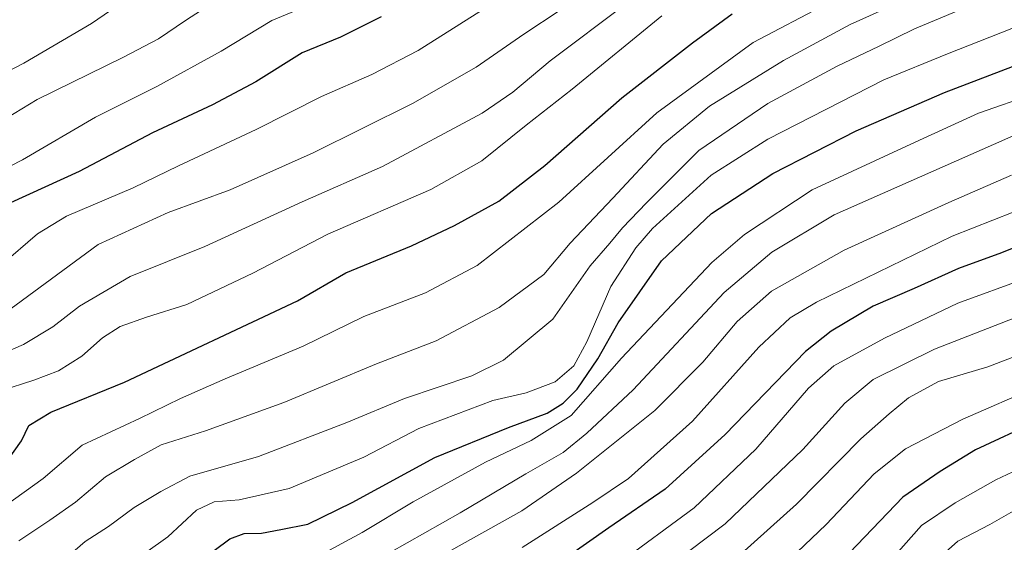
# Model space of a CAD drawing. Units: metres. Extents: x 635294 to 637316, y 4773728 to 4775086.
# Drawn here: x 636735 to 636954, y 4774789 to 4774906 of the extents above; entities that cross this region are included whole.
import ezdxf

# ---------------------------------------------------------------- set-up
doc = ezdxf.new("R2010")
doc.units = ezdxf.units.M
doc.header["$MEASUREMENT"] = 0
doc.layers.add('Curva de nivel maestra', color=36, linetype='Continuous', lineweight=30)
doc.layers.add('Curva de nivel normal', color=36, linetype='Continuous', lineweight=0)

# ---------------------------------------------------------------- blocks, each defined once
blk = doc.blocks.new('*U160')
at = {"layer": 'Curva de nivel normal', "color": 36, "linetype": 'Continuous', "lineweight": 0}
blk.add_polyline3d([(636731.51, 4774797.32, 795), (636740.04, 4774803.43, 795), (636748.73, 4774810.86, 795), (636761.46, 4774816.78, 795), (636770.63, 4774821.28, 795), (636780.6, 4774825.66, 795), (636798.02, 4774832.92, 795), (636811.52, 4774839.56, 795), (636825.27, 4774844.87, 795), (636836.79, 4774850.96, 795), (636855.06, 4774865.02, 795), (636876.85, 4774885, 795), (636898.34, 4774900.65, 795), (636914.83, 4774909.28, 795)], dxfattribs=at)
blk = doc.blocks.new('*U161')
at = {"layer": 'Curva de nivel normal', "color": 36, "linetype": 'Continuous', "lineweight": 0}
blk.add_polyline3d([(636726.14, 4774829.23, 810), (636735.64, 4774833.32, 810), (636742.17, 4774837.27, 810), (636748.11, 4774841.86, 810), (636759.4, 4774848.5, 810), (636776.03, 4774855.14, 810), (636797.79, 4774865.14, 810), (636815.71, 4774873.01, 810), (636837.96, 4774884.9, 810), (636844.74, 4774889.57, 810), (636853.1, 4774896.57, 810), (636870.1, 4774909.35, 810)], dxfattribs=at)
blk = doc.blocks.new('*U163')
at = {"layer": 'Curva de nivel normal', "color": 36, "linetype": 'Continuous', "lineweight": 0}
blk.add_polyline3d([(636830.96, 4774787.36, 760), (636846.75, 4774796.24, 760), (636858.96, 4774804.62, 760), (636876.46, 4774818.62, 760), (636887.18, 4774829.36, 760), (636894.8, 4774838.46, 760), (636902.44, 4774845.23, 760), (636918.69, 4774854.38, 760), (636942.02, 4774865.01, 760), (636956.02, 4774871.1, 760)], dxfattribs=at)
blk = doc.blocks.new('*U165')
at = {"layer": 'Curva de nivel normal', "color": 36, "linetype": 'Continuous', "lineweight": 0}
blk.add_polyline3d([(636734.56, 4774789.51, 790), (636741.53, 4774794.15, 790), (636747.25, 4774798.17, 790), (636753.91, 4774803.84, 790), (636760.4, 4774807.64, 790), (636766.31, 4774810.98, 790), (636776.18, 4774814.07, 790), (636793.7, 4774820.37, 790), (636814.37, 4774829, 790), (636827.7, 4774834.13, 790), (636841.7, 4774841.6, 790), (636851.66, 4774848.89, 790), (636857.58, 4774855.88, 790), (636867.07, 4774865.91, 790), (636878.32, 4774877.96, 790), (636888.62, 4774886.47, 790), (636905.14, 4774896.66, 790), (636919.99, 4774904.68, 790), (636932.26, 4774910.23, 790)], dxfattribs=at)
blk = doc.blocks.new('*U167')
at = {"layer": 'Curva de nivel normal', "color": 36, "linetype": 'Continuous', "lineweight": 0}
blk.add_polyline3d([(636733.46, 4774744.48, 770), (636745.03, 4774752.57, 770), (636751.37, 4774756.93, 770), (636761.03, 4774764.19, 770), (636778, 4774772.12, 770), (636786.23, 4774776.82, 770), (636790.8, 4774779.48, 770), (636797.58, 4774784.01, 770), (636811.13, 4774791.43, 770), (636822.55, 4774798.24, 770), (636838.66, 4774807.11, 770), (636848.88, 4774811.92, 770), (636857.76, 4774817.51, 770), (636868.99, 4774830.25, 770), (636889.14, 4774851.59, 770), (636896.44, 4774857.84, 770), (636911.54, 4774867.81, 770), (636934.53, 4774878.46, 770), (636948.6, 4774884.91, 770), (636961.03, 4774889.2, 770), (636971.21, 4774892.99, 770), (636984.09, 4774897.65, 770), (637003.84, 4774905.65, 770), (637028.3, 4774915.14, 770)], dxfattribs=at)
blk = doc.blocks.new('*U173')
at = {"layer": 'Curva de nivel normal', "color": 36, "linetype": 'Continuous', "lineweight": 0}
blk.add_polyline3d([(636959.08, 4774848, 745), (636944.02, 4774842.53, 745), (636927.69, 4774834.73, 745), (636916.36, 4774828.58, 745), (636910.69, 4774823.56, 745), (636898.99, 4774810, 745), (636885.24, 4774796.9, 745), (636868.01, 4774784.29, 745)], dxfattribs=at)
blk = doc.blocks.new('*U175')
at = {"layer": 'Curva de nivel normal', "color": 36, "linetype": 'Continuous', "lineweight": 0}
blk.add_polyline3d([(636895.69, 4774786.66, 735), (636908.02, 4774797.68, 735), (636922.36, 4774812.3, 735), (636928.69, 4774817.84, 735), (636933.02, 4774821.41, 735), (636939.69, 4774825.04, 735), (636950.72, 4774828.37, 735), (636964.49, 4774833.65, 735)], dxfattribs=at)
blk = doc.blocks.new('*U178')
at = {"layer": 'Curva de nivel normal', "color": 36, "linetype": 'Continuous', "lineweight": 0}
blk.add_polyline3d([(636963.88, 4774808.52, 720), (636952.5, 4774803.17, 720), (636943.41, 4774798.02, 720), (636935.93, 4774792.94, 720), (636925.06, 4774780.71, 720)], dxfattribs=at)
blk = doc.blocks.new('*U179')
at = {"layer": 'Curva de nivel normal', "color": 36, "linetype": 'Continuous', "lineweight": 0}
blk.add_polyline3d([(636713.16, 4774884.41, 840), (636735.72, 4774896.06, 840), (636750.76, 4774904.91, 840), (636768.93, 4774917.36, 840), (636781.39, 4774924.08, 840), (636793.13, 4774929.46, 840), (636814.72, 4774941.07, 840), (636829.98, 4774948.59, 840), (636855.53, 4774961.44, 840), (636872.69, 4774969.55, 840), (636885.65, 4774976.1, 840), (636894.83, 4774981.11, 840), (636903.54, 4774984.95, 840), (636908.94, 4774987.76, 840), (636915.8, 4774992.5, 840), (636927.56, 4775001.46, 840), (636938.06, 4775008.86, 840), (636952.62, 4775020.33, 840), (636959.99, 4775027.49, 840), (636962.39, 4775031.22, 840), (636963.48, 4775035.19, 840), (636962.98, 4775039.44, 840), (636960.4, 4775044.4, 840), (636954.96, 4775051.41, 840)], dxfattribs=at)
blk = doc.blocks.new('*U180')
at = {"layer": 'Curva de nivel normal', "color": 36, "linetype": 'Continuous', "lineweight": 0}
blk.add_polyline3d([(636733.86, 4774734.58, 765), (636744.8, 4774742.4, 765), (636752.81, 4774747.53, 765), (636760.03, 4774752.78, 765), (636765.15, 4774757.02, 765), (636771.63, 4774758.46, 765), (636779.32, 4774761.35, 765), (636786.07, 4774765.45, 765), (636791.57, 4774769.86, 765), (636795.97, 4774772.68, 765), (636802.78, 4774778.04, 765), (636813.31, 4774784.63, 765), (636833.02, 4774795.78, 765), (636847.7, 4774804.47, 765), (636856.01, 4774809.24, 765), (636861.24, 4774813.57, 765), (636871.58, 4774823.24, 765), (636891.93, 4774844.91, 765), (636902.56, 4774853.91, 765), (636916.41, 4774862.22, 765), (636957.69, 4774880.41, 765)], dxfattribs=at)
blk = doc.blocks.new('*U181')
at = {"layer": 'Curva de nivel normal', "color": 36, "linetype": 'Continuous', "lineweight": 0}
blk.add_polyline3d([(636726.04, 4774836.36, 815), (636752.29, 4774855.62, 815), (636767.91, 4774862.77, 815), (636781.74, 4774867.84, 815), (636800.21, 4774876.03, 815), (636822.41, 4774887.07, 815), (636836.58, 4774895.17, 815), (636847.21, 4774902.51, 815), (636855.3, 4774907.87, 815)], dxfattribs=at)
blk = doc.blocks.new('*U189')
at = {"layer": 'Curva de nivel normal', "color": 36, "linetype": 'Continuous', "lineweight": 0}
blk.add_polyline3d([(636722.19, 4774867.72, 830), (636735.37, 4774874.46, 830), (636751.7, 4774884.03, 830), (636765.37, 4774890.88, 830), (636779.7, 4774898.76, 830), (636791.03, 4774905.55, 830), (636802.7, 4774910.48, 830)], dxfattribs=at)
blk = doc.blocks.new('*U191')
at = {"layer": 'Curva de nivel normal', "color": 36, "linetype": 'Continuous', "lineweight": 0}
blk.add_polyline3d([(636872.1, 4774778.23, 740), (636892.1, 4774793.36, 740), (636909.45, 4774809.87, 740), (636918.83, 4774820.27, 740), (636925.12, 4774825.54, 740), (636938.85, 4774832.3, 740), (636973.32, 4774845.74, 740)], dxfattribs=at)
blk = doc.blocks.new('*U192')
at = {"layer": 'Curva de nivel normal', "color": 36, "linetype": 'Continuous', "lineweight": 0}
blk.add_polyline3d([(636730.57, 4774822.96, 805), (636737.94, 4774825.34, 805), (636743.44, 4774827.46, 805), (636748.61, 4774830.69, 805), (636753.26, 4774834.79, 805), (636757.17, 4774837.36, 805), (636763.02, 4774839.42, 805), (636772.08, 4774842.24, 805), (636786.75, 4774849.23, 805), (636803.51, 4774857.91, 805), (636826.48, 4774867.91, 805), (636837.83, 4774874.24, 805), (636847.75, 4774882.25, 805), (636858.02, 4774890.28, 805), (636878, 4774906.62, 805)], dxfattribs=at)
blk = doc.blocks.new('*U193')
at = {"layer": 'Curva de nivel normal', "color": 36, "linetype": 'Continuous', "lineweight": 0}
blk.add_polyline3d([(636730.64, 4774851.04, 820), (636738.76, 4774858.02, 820), (636745.24, 4774861.9, 820), (636760.08, 4774868.27, 820), (636770.21, 4774873.12, 820), (636787.49, 4774881.23, 820), (636802.11, 4774888.62, 820), (636813.32, 4774893.55, 820), (636823.68, 4774898.85, 820), (636832.92, 4774904.72, 820), (636848.69, 4774914.8, 820)], dxfattribs=at)
blk = doc.blocks.new('*U195')
at = {"layer": 'Curva de nivel normal', "color": 36, "linetype": 'Continuous', "lineweight": 0}
blk.add_polyline3d([(636716.34, 4774874.43, 835), (636738.66, 4774887.92, 835), (636757.95, 4774897.42, 835), (636765.7, 4774901.45, 835), (636771.76, 4774905.57, 835), (636780.18, 4774911.08, 835)], dxfattribs=at)
blk = doc.blocks.new('*U200')
at = {"layer": 'Curva de nivel normal', "color": 36, "linetype": 'Continuous', "lineweight": 0}
blk.add_polyline3d([(636903.34, 4774782.4, 730), (636914.69, 4774793.15, 730), (636925.36, 4774804.48, 730), (636932.36, 4774810.02, 730), (636945.16, 4774816.69, 730), (636961.9, 4774823.93, 730)], dxfattribs=at)
blk = doc.blocks.new('*U201')
at = {"layer": 'Curva de nivel normal', "color": 36, "linetype": 'Continuous', "lineweight": 0}
blk.add_polyline3d([(636730.7, 4774764.74, 780), (636742.83, 4774773.65, 780), (636752.03, 4774779.32, 780), (636758.5, 4774783.79, 780), (636767.81, 4774790.45, 780), (636774.24, 4774796.41, 780), (636778.18, 4774798.26, 780), (636783.7, 4774798.66, 780), (636794.9, 4774801.17, 780), (636811.5, 4774808.23, 780), (636823.8, 4774814.6, 780), (636840.3, 4774820.85, 780), (636847.73, 4774822.54, 780), (636854.2, 4774824.97, 780), (636858.36, 4774828.58, 780), (636861.27, 4774833.88, 780), (636866.66, 4774846.28, 780), (636872.23, 4774854.9, 780), (636875.93, 4774859.16, 780), (636889.02, 4774871.06, 780), (636901.68, 4774879.13, 780), (636927.49, 4774892.34, 780), (636941.75, 4774898.12, 780), (636967.98, 4774908.44, 780)], dxfattribs=at)
blk = doc.blocks.new('*U202')
at = {"layer": 'Curva de nivel normal', "color": 36, "linetype": 'Continuous', "lineweight": 0}
blk.add_polyline3d([(636961.6, 4774799.14, 715), (636951.17, 4774793.17, 715), (636944.01, 4774789.47, 715), (636939.23, 4774785.24, 715)], dxfattribs=at)
blk = doc.blocks.new('*U203')
at = {"layer": 'Curva de nivel normal', "color": 36, "linetype": 'Continuous', "lineweight": 0}
blk.add_polyline3d([(636960.9, 4774864.63, 755), (636942.74, 4774857.46, 755), (636912.5, 4774842.73, 755), (636906.63, 4774839.25, 755), (636899.6, 4774832.74, 755), (636884.84, 4774816.24, 755), (636870.58, 4774803.46, 755), (636862.58, 4774798.08, 755), (636846.86, 4774788.04, 755)], dxfattribs=at)
blk = doc.blocks.new('*U204')
at = {"layer": 'Curva de nivel normal', "color": 36, "linetype": 'Continuous', "lineweight": 0}
blk.add_polyline3d([(636731.89, 4774777.9, 785), (636740.03, 4774782.24, 785), (636746.03, 4774786.47, 785), (636749.37, 4774789.42, 785), (636754.6, 4774792.77, 785), (636760.29, 4774796.99, 785), (636766.26, 4774800.53, 785), (636772.71, 4774803.98, 785), (636788, 4774808.34, 785), (636807.77, 4774815.92, 785), (636820.62, 4774821.27, 785), (636835.64, 4774826.32, 785), (636842.68, 4774829.84, 785), (636853.69, 4774839, 785), (636862.02, 4774850.82, 785), (636866.38, 4774855.91, 785), (636869.22, 4774859.35, 785), (636874.59, 4774864.91, 785), (636886.23, 4774876.57, 785), (636901.61, 4774887.09, 785), (636917.13, 4774895.39, 785), (636926.36, 4774899.75, 785), (636934.36, 4774903.71, 785), (636949.15, 4774909.9, 785)], dxfattribs=at)
blk = doc.blocks.new('*U209')
at = {"layer": 'Curva de nivel maestra', "color": 36, "linetype": 'Continuous', "lineweight": 30}
blk.add_polyline3d([(636961.75, 4774816.19, 725), (636947.93, 4774809.82, 725), (636940.1, 4774805.03, 725), (636931.77, 4774799.29, 725), (636918.15, 4774785.08, 725)], dxfattribs=at)
blk = doc.blocks.new('*U211')
at = {"layer": 'Curva de nivel maestra', "color": 36, "linetype": 'Continuous', "lineweight": 30}
blk.add_polyline3d([(636732.3, 4774807.76, 800), (636735.17, 4774811.86, 800), (636736.82, 4774815.22, 800), (636741.7, 4774818.25, 800), (636758.13, 4774824.91, 800), (636796.7, 4774843.08, 800), (636807.51, 4774849.32, 800), (636822.16, 4774855.32, 800), (636831.77, 4774859.86, 800), (636841.64, 4774865.28, 800), (636851.92, 4774873.24, 800), (636869.09, 4774888.33, 800), (636884.82, 4774900.56, 800), (636893.69, 4774907.07, 800)], dxfattribs=at)
blk = doc.blocks.new('*U213')
at = {"layer": 'Curva de nivel maestra', "color": 36, "linetype": 'Continuous', "lineweight": 30}
blk.add_polyline3d([(636778.18, 4774787.4, 775), (636781.64, 4774790.02, 775), (636784.85, 4774791.17, 775), (636788.7, 4774791.28, 775), (636793.03, 4774792.08, 775), (636799.03, 4774793.26, 775), (636808.96, 4774798.05, 775), (636827.36, 4774808.13, 775), (636843.82, 4774814.82, 775), (636852.39, 4774818, 775), (636855.99, 4774820.27, 775), (636859.11, 4774823.38, 775), (636863.69, 4774830.12, 775), (636868.26, 4774838.15, 775), (636877.95, 4774851.95, 775), (636889.08, 4774862.54, 775), (636902.78, 4774871.48, 775), (636921.38, 4774880.98, 775), (636941.08, 4774889.51, 775), (636958.77, 4774896.27, 775)], dxfattribs=at)
blk = doc.blocks.new('*U221')
at = {"layer": 'Curva de nivel maestra', "color": 36, "linetype": 'Continuous', "lineweight": 30}
blk.add_polyline3d([(636965.72, 4774858.55, 750), (636953.73, 4774853.73, 750), (636944.15, 4774850.23, 750), (636934.28, 4774845.78, 750), (636925.17, 4774841.85, 750), (636915.78, 4774836.29, 750), (636910.05, 4774831.73, 750), (636892.13, 4774813.24, 750), (636878.75, 4774801.05, 750), (636866.16, 4774792.45, 750), (636852.72, 4774782.96, 750)], dxfattribs=at)

msp = doc.modelspace()

# ---------------------------------------------------------------- linework, layer by layer
at = {"layer": 'Curva de nivel maestra', "color": 36, "linetype": 'Continuous', "lineweight": 30}
msp.add_polyline3d([(636815.37, 4774906.4, 825), (636806.3, 4774901.87, 825), (636797.78, 4774898.34, 825), (636787.43, 4774891.86, 825), (636777.78, 4774886.73, 825), (636764.4, 4774880.53, 825), (636748.01, 4774871.91, 825), (636732.74, 4774864.91, 825)], dxfattribs=at)

# ---------------------------------------------------------------- block references
for name in ['*U211', '*U213', '*U221', '*U209']:
    msp.add_blockref(name, (0, 0), dxfattribs=at)
at = {"layer": 'Curva de nivel normal', "color": 36, "linetype": 'Continuous', "lineweight": 0}
for name in ['*U204', '*U165', '*U160', '*U192', '*U193', '*U201', '*U181', '*U161', '*U189', '*U195', '*U179', '*U167', '*U180', '*U163', '*U203', '*U173', '*U191', '*U175', '*U200', '*U178', '*U202']:
    msp.add_blockref(name, (0, 0), dxfattribs=at)

doc.saveas('drawing.dxf')
